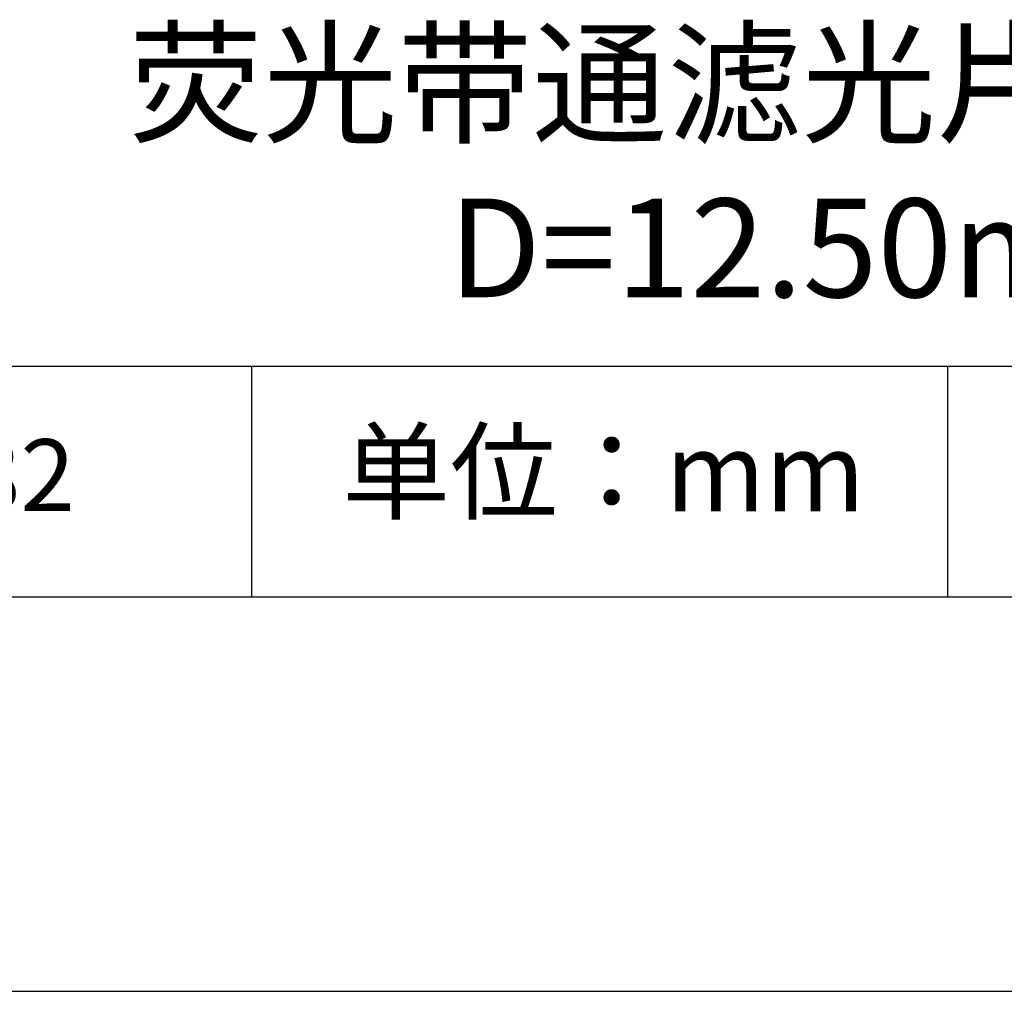
# Model space of a CAD drawing. Units: millimetres. Extents: x 0 to 297, y -2 to 208.
# Drawn here: x 237 to 262, y -2 to 23 of the extents above; entities that cross this region are included whole.
import ezdxf

# ---------------------------------------------------------------- set-up
doc = ezdxf.new("R2010")
doc.units = ezdxf.units.MM
for name, color, linetype in [('1轮廓实线层', 7, 'Continuous'), ('6文字层', 3, 'Continuous'), ('细实线层', 7, 'Continuous')]:
    doc.layers.add(name, color=color, linetype=linetype)
doc.layers.add('粗实线层', color=7, linetype='Continuous', lineweight=25)

# ---------------------------------------------------------------- blocks, each defined once
blk = doc.blocks.new('*X6')
at = {"layer": '粗实线层'}
blk.add_line((-138.5, -95), (138.5, -95), dxfattribs=at)
at = {"layer": '细实线层'}
blk.add_line((-148.5, -105), (148.5, -105), dxfattribs=at)

msp = doc.modelspace()

# ---------------------------------------------------------------- linework, layer by layer
at = {"layer": '1轮廓实线层'}
msp.add_line((146.5966, 8.19411), (286.5966, 8.19411), dxfattribs=at)
at = {"layer": '粗实线层'}
msp.add_line((211.5966, 14.03512), (286.5966, 14.03512), dxfattribs=at)
at = {"layer": '细实线层'}
for p, q in [((242.65028, 14.03512), (242.65028, 8.19411)), ((260.28035, 14.03512), (260.28035, 8.19411))]:
    msp.add_line(p, q, dxfattribs=at)

# ---------------------------------------------------------------- block references
at = {"layer": '粗实线层'}
msp.add_blockref('*X6', (148.0966, 103.19411), dxfattribs=at)

# ---------------------------------------------------------------- texts
at = {"layer": '6文字层', "attachment_point": 5}
for s, insert, char_height, width in [('{\\fMicrosoft YaHei|b0|i0|c134|p34;荧光带通滤光片-未封装\\PD=12.50mm}', (257.17634, 19.11722), 2.5, 58.876346), ('{\\fSimSun|b0|i0|c134|p2;单位：mm} ', (251.57046, 11.35929), 2, 17.8485577), ('{\\fMicrosoft YaHei|b1|i0|c134|p34;\\H0.83333x;\\C3;199682}', (234.03744, 11.27313), 2.1875, 17.8485577)]:
    msp.add_mtext(s, dxfattribs=dict(at, insert=insert, char_height=char_height, width=width))

doc.saveas('drawing.dxf')
